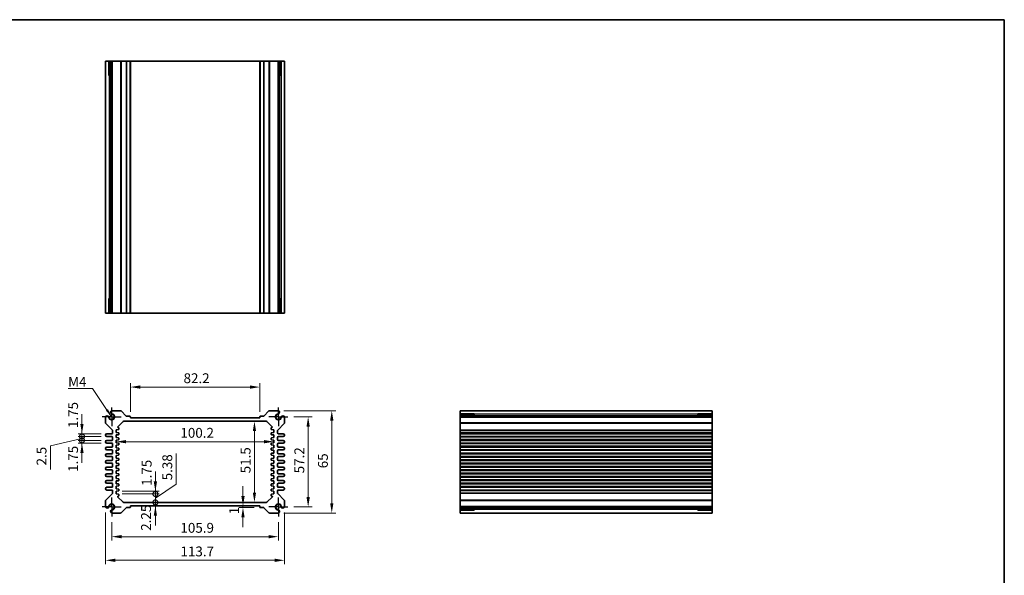
# Model space of a CAD drawing. Units: millimetres. Extents: x 29 to 3578, y 16 to 718.
# Drawn here: x 2161 to 2786, y 366 to 718 of the extents above; entities that cross this region are included whole.
import ezdxf

# ---------------------------------------------------------------- set-up
doc = ezdxf.new("R2010")
doc.units = ezdxf.units.MM
doc.header["$LTSCALE"] = 2
doc.linetypes.add('AM_ISO08W050', pattern=[18, 12, -1.5, 3, -1.5])
doc.linetypes.add('CENTER', pattern=[50.8, 31.75, -6.35, 6.35, -6.35])
doc.layers.get('Defpoints').update_dxf_attribs({"lineweight": 25})
for name, color, linetype, lineweight in [('AM_7', 4, 'AM_ISO08W050', 25), ('Border (ISO)', 7, 'Continuous', 35), ('Dimension (ISO)', 7, 'Continuous', 18), ('Dimension (ISO) @ 1', 7, 'Continuous', 18), ('Symbol (ISO)', 7, 'Continuous', 18), ('Visible (ISO)', 7, 'Continuous', 35), ('Visible Narrow (ISO)', 7, 'Continuous', 25)]:
    doc.layers.add(name, color=color, linetype=linetype, lineweight=lineweight)
doc.styles.add('Note Text (TK)', font='txt')
doc.dimstyles.new('Default - Method 1b (TK)', dxfattribs={"dimscale": 2, "dimtxt": 2.5, "dimasz": 2.5, "dimexe": 1, "dimexo": 1.5, "dimgap": 1, "dimtad": 1, "dimtoh": 1, "dimrnd": 1e-08, "dimdsep": 46, "dimtxsty": 'Note Text (TK)', "dimcen": 0.09, "dimdle": 5, "dimclrd": 100, "dimclre": 100, "dimclrt": 7, "dimadec": 1, "dimazin": 1, "dimtfac": 1, "dimtmove": 0, "dimatfit": 3, "dimfxl": 1, "dimtolj": 1, "dimlwd": -1, "dimlwe": -1, "dimarcsym": 0})
doc.dimstyles.new('Default - Method 1b (TK)$7', dxfattribs={"dimscale": 2, "dimtxt": 2.5, "dimasz": 2.5, "dimexe": 1, "dimexo": 1.5, "dimgap": 1, "dimtad": 1, "dimtoh": 1, "dimrnd": 1e-08, "dimdsep": 46, "dimtxsty": 'Note Text (TK)', "dimcen": 0.09, "dimdle": 5, "dimclrd": 100, "dimclre": 100, "dimclrt": 7, "dimadec": 1, "dimazin": 1, "dimtfac": 1, "dimtmove": 0, "dimatfit": 3, "dimfxl": 1, "dimtolj": 1, "dimlwd": -1, "dimlwe": -1, "dimarcsym": 0})

# ---------------------------------------------------------------- blocks, each defined once
blk = doc.blocks.new('図面枠 tk図枠')
at = {"layer": 'Border (ISO)'}
for p, q in [((14.5, 289), (405.5, 289)), ((405.5, 289), (405.5, 8))]:
    blk.add_line(p, q, dxfattribs=at)
blk = doc.blocks.new('*D51')
at = {"layer": 'Defpoints', "color": 0}
for p in [(2230.82, 485.22), (2230.82, 465.72), (2313.02, 465.72)]:
    blk.add_point(p, dxfattribs=at)
at = {"layer": 'Dimension (ISO)', "color": 100}
for p, q in [((2230.82, 469.47), (2230.82, 487.72)), ((2306.77, 485.22), (2237.07, 485.22)), ((2313.02, 469.47), (2313.02, 487.72))]:
    blk.add_line(p, q, dxfattribs=at)
for points in [[(2237.07, 486.26), (2237.07, 484.17), (2230.82, 485.22)], [(2306.77, 486.26), (2306.77, 484.17), (2313.02, 485.22)]]:
    blk.add_solid(points, dxfattribs=at)
at = {"layer": 'Dimension (ISO)', "color": 7, "insert": (2264.62, 490.84), "char_height": 6.25, "attachment_point": 4, "style": 'Note Text (TK)'}
blk.add_mtext('\\A1;82.2', dxfattribs=at)
blk = doc.blocks.new('*D49')
at = {"layer": 'Defpoints', "color": 0}
for p in [(2330.87, 466.32), (2330.87, 409.12), (2343.77, 409.12)]:
    blk.add_point(p, dxfattribs=at)
at = {"layer": 'Dimension (ISO)', "color": 100}
for p, q in [((2334.62, 466.32), (2346.27, 466.32)), ((2343.77, 460.07), (2343.77, 415.37)), ((2334.62, 409.12), (2346.27, 409.12))]:
    blk.add_line(p, q, dxfattribs=at)
for points in [[(2342.73, 460.07), (2344.81, 460.07), (2343.77, 466.32)], [(2342.73, 415.37), (2344.81, 415.37), (2343.77, 409.12)]]:
    blk.add_solid(points, dxfattribs=at)
at = {"layer": 'Dimension (ISO)', "color": 7, "insert": (2338.15, 430.44), "char_height": 6.25, "attachment_point": 4, "rotation": 90, "style": 'Note Text (TK)'}
blk.add_mtext('\\A1;57.2', dxfattribs=at)
blk = doc.blocks.new('*D50')
at = {"layer": 'Defpoints', "color": 0}
for p in [(2324.66, 470.22), (2324.66, 405.22), (2358.77, 405.22)]:
    blk.add_point(p, dxfattribs=at)
at = {"layer": 'Dimension (ISO)', "color": 100}
for p, q in [((2328.41, 470.22), (2361.27, 470.22)), ((2358.77, 463.97), (2358.77, 411.47)), ((2328.41, 405.22), (2361.27, 405.22))]:
    blk.add_line(p, q, dxfattribs=at)
for points in [[(2357.73, 463.97), (2359.81, 463.97), (2358.77, 470.22)], [(2357.73, 411.47), (2359.81, 411.47), (2358.77, 405.22)]]:
    blk.add_solid(points, dxfattribs=at)
at = {"layer": 'Dimension (ISO)', "color": 7, "insert": (2353.15, 433.65), "char_height": 6.25, "attachment_point": 4, "rotation": 90, "style": 'Note Text (TK)'}
blk.add_mtext('\\A1;65', dxfattribs=at)
blk = doc.blocks.new('*D29')
at = {"layer": 'Defpoints', "color": 0}
for p in [(2309.65, 463.47), (2309.65, 411.97), (2309.65, 411.97)]:
    blk.add_point(p, dxfattribs=at)
at = {"layer": 'Dimension (ISO)', "color": 100}
blk.add_line((2309.65, 457.22), (2309.65, 418.22), dxfattribs=at)
for points in [[(2308.61, 457.22), (2310.69, 457.22), (2309.65, 463.47)], [(2308.61, 418.22), (2310.69, 418.22), (2309.65, 411.97)]]:
    blk.add_solid(points, dxfattribs=at)
at = {"layer": 'Dimension (ISO)', "color": 7, "insert": (2304.03, 430.44), "char_height": 6.25, "attachment_point": 4, "rotation": 90, "style": 'Note Text (TK)'}
blk.add_mtext('\\A1;51.5', dxfattribs=at)
blk = doc.blocks.new('*D30')
at = {"layer": 'Defpoints', "color": 0}
for p in [(2221.82, 450.72), (2322.02, 450.72), (2322.02, 450.54)]:
    blk.add_point(p, dxfattribs=at)
at = {"layer": 'Dimension (ISO)', "color": 100}
blk.add_line((2228.07, 450.54), (2315.77, 450.54), dxfattribs=at)
for points in [[(2228.07, 451.58), (2228.07, 449.49), (2221.82, 450.54)], [(2315.77, 451.58), (2315.77, 449.49), (2322.02, 450.54)]]:
    blk.add_solid(points, dxfattribs=at)
at = {"layer": 'Dimension (ISO)', "color": 7, "insert": (2262.62, 456.16), "char_height": 6.25, "attachment_point": 4, "style": 'Note Text (TK)'}
blk.add_mtext('\\A1;100.2', dxfattribs=at)
blk = doc.blocks.new('_DotSmall')
at = {"color": 0, "linetype": 'ByBlock', "const_width": 0.5}
blk.add_lwpolyline([(-0.0625, 0, 1), (0.0625, 0, 1)], format="xyb", close=True, dxfattribs=at)
blk = doc.blocks.new('*D31')
at = {"layer": 'Defpoints', "color": 0}
for p in [(2221.82, 419.09), (2246.72, 419.09), (2221.82, 417.34)]:
    blk.add_point(p, dxfattribs=at)
at = {"layer": 'Dimension (ISO)', "color": 100}
for p, q in [((2246.72, 425.34), (2246.72, 431.59)), ((2225.57, 419.09), (2249.22, 419.09)), ((2246.72, 417.34), (2246.72, 419.09)), ((2225.57, 417.34), (2249.22, 417.34)), ((2246.72, 417.34), (2246.72, 411.09))]:
    blk.add_line(p, q, dxfattribs=at)
blk.add_solid([(2245.68, 425.34), (2247.77, 425.34), (2246.72, 419.09)], dxfattribs=at)
at = {"layer": 'Dimension (ISO)', "color": 100, "xscale": 6.25, "yscale": 6.25, "zscale": 6.25, "rotation": 90}
blk.add_blockref('_DotSmall', (2246.72, 417.34), dxfattribs=at)
at = {"layer": 'Dimension (ISO)', "color": 7, "insert": (2241.2, 422.48), "char_height": 6.25, "attachment_point": 4, "rotation": 90, "style": 'Note Text (TK)'}
blk.add_mtext('\\A1;1.75', dxfattribs=at)
blk = doc.blocks.new('*D34')
at = {"layer": 'Defpoints', "color": 0}
for p in [(2221.82, 417.34), (2246.72, 417.34), (2226.74, 411.97)]:
    blk.add_point(p, dxfattribs=at)
at = {"layer": 'Dimension (ISO)', "color": 100}
for p, q in [((2259.9, 423.5), (2259.9, 443.1)), ((2246.72, 417.34), (2246.72, 423.59)), ((2246.72, 414.65), (2259.9, 423.5)), ((2225.57, 417.34), (2249.22, 417.34)), ((2246.72, 411.97), (2246.72, 417.34)), ((2246.72, 411.97), (2246.72, 417.34)), ((2246.72, 411.97), (2246.72, 405.72))]:
    blk.add_line(p, q, dxfattribs=at)
at = {"layer": 'Dimension (ISO)', "color": 100, "xscale": 6.25, "yscale": 6.25, "zscale": 6.25}
for p, rotation in [((2246.72, 417.34), 270), ((2246.72, 411.97), 90)]:
    blk.add_blockref('_DotSmall', p, dxfattribs=dict(at, rotation=rotation))
at = {"layer": 'Dimension (ISO)', "color": 7, "insert": (2254.28, 426), "char_height": 6.25, "attachment_point": 4, "rotation": 90, "style": 'Note Text (TK)'}
blk.add_mtext('\\A1;5.38', dxfattribs=at)
blk = doc.blocks.new('*D33')
at = {"layer": 'Defpoints', "color": 0}
for p in [(2226.74, 411.97), (2230.82, 409.72), (2246.72, 411.97)]:
    blk.add_point(p, dxfattribs=at)
at = {"layer": 'Dimension (ISO)', "color": 100}
for p, q in [((2246.72, 411.97), (2246.72, 418.22)), ((2246.72, 409.72), (2246.72, 411.97)), ((2246.72, 403.47), (2246.72, 397.22))]:
    blk.add_line(p, q, dxfattribs=at)
blk.add_solid([(2245.68, 403.47), (2247.77, 403.47), (2246.72, 409.72)], dxfattribs=at)
at = {"layer": 'Dimension (ISO)', "color": 100, "xscale": 6.25, "yscale": 6.25, "zscale": 6.25, "rotation": 270}
blk.add_blockref('_DotSmall', (2246.72, 411.97), dxfattribs=at)
at = {"layer": 'Dimension (ISO)', "color": 7, "insert": (2240.79, 393.95), "char_height": 6.25, "attachment_point": 4, "rotation": 90, "style": 'Note Text (TK)'}
blk.add_mtext('\\A1;2.25', dxfattribs=at)
blk = doc.blocks.new('*D53')
at = {"layer": 'Defpoints', "color": 0}
for p in [(2200.07, 455.59), (2215.95, 455.59), (2215.95, 453.84)]:
    blk.add_point(p, dxfattribs=at)
at = {"layer": 'Dimension (ISO)', "color": 100}
for p, q in [((2200.07, 461.84), (2200.07, 468.09)), ((2212.2, 455.59), (2197.57, 455.59)), ((2212.2, 453.84), (2197.57, 453.84)), ((2200.07, 453.84), (2200.07, 455.59)), ((2200.07, 453.84), (2200.07, 447.59))]:
    blk.add_line(p, q, dxfattribs=at)
blk.add_solid([(2199.03, 461.84), (2201.11, 461.84), (2200.07, 455.59)], dxfattribs=at)
at = {"layer": 'Dimension (ISO)', "color": 100, "xscale": 6.25, "yscale": 6.25, "zscale": 6.25, "rotation": 90}
blk.add_blockref('_DotSmall', (2200.07, 453.84), dxfattribs=at)
at = {"layer": 'Dimension (ISO)', "color": 7, "insert": (2194.45, 459.17), "char_height": 6.25, "attachment_point": 4, "rotation": 90, "style": 'Note Text (TK)'}
blk.add_mtext('\\A1;1.75', dxfattribs=at)
blk = doc.blocks.new('*D52')
at = {"layer": 'Defpoints', "color": 0}
for p in [(2200.07, 453.84), (2215.95, 453.84), (2215.95, 451.34)]:
    blk.add_point(p, dxfattribs=at)
at = {"layer": 'Dimension (ISO)', "color": 100}
for p, q in [((2200.07, 453.84), (2200.07, 460.09)), ((2200.07, 452.59), (2180.02, 447.97)), ((2212.2, 453.84), (2197.57, 453.84)), ((2212.2, 451.34), (2197.57, 451.34)), ((2200.07, 451.34), (2200.07, 453.84)), ((2200.07, 451.34), (2200.07, 453.84)), ((2200.07, 451.34), (2200.07, 445.09)), ((2180.02, 447.97), (2180.02, 432.95))]:
    blk.add_line(p, q, dxfattribs=at)
at = {"layer": 'Dimension (ISO)', "color": 100, "xscale": 6.25, "yscale": 6.25, "zscale": 6.25}
for p, rotation in [((2200.07, 453.84), 270), ((2200.07, 451.34), 90)]:
    blk.add_blockref('_DotSmall', p, dxfattribs=dict(at, rotation=rotation))
at = {"layer": 'Dimension (ISO)', "color": 7, "insert": (2174.4, 435.45), "char_height": 6.25, "attachment_point": 4, "rotation": 90, "style": 'Note Text (TK)'}
blk.add_mtext('\\A1;2.5', dxfattribs=at)
blk = doc.blocks.new('*D54')
at = {"layer": 'Defpoints', "color": 0}
for p in [(2200.07, 451.34), (2215.95, 451.34), (2215.95, 449.59)]:
    blk.add_point(p, dxfattribs=at)
at = {"layer": 'Dimension (ISO)', "color": 100}
for p, q in [((2200.07, 451.34), (2200.07, 457.59)), ((2212.2, 451.34), (2197.57, 451.34)), ((2200.07, 449.59), (2200.07, 451.34)), ((2212.2, 449.59), (2197.57, 449.59)), ((2200.07, 443.34), (2200.07, 437.09))]:
    blk.add_line(p, q, dxfattribs=at)
blk.add_solid([(2199.03, 443.34), (2201.11, 443.34), (2200.07, 449.59)], dxfattribs=at)
at = {"layer": 'Dimension (ISO)', "color": 100, "xscale": 6.25, "yscale": 6.25, "zscale": 6.25, "rotation": 270}
blk.add_blockref('_DotSmall', (2200.07, 451.34), dxfattribs=at)
at = {"layer": 'Dimension (ISO)', "color": 7, "insert": (2194.45, 431.33), "char_height": 6.25, "attachment_point": 4, "rotation": 90, "style": 'Note Text (TK)'}
blk.add_mtext('\\A1;1.75', dxfattribs=at)
blk = doc.blocks.new('*D32')
at = {"layer": 'Defpoints', "color": 0}
for p in [(2302.37, 409.72), (2302.37, 408.72), (2313.32, 408.72)]:
    blk.add_point(p, dxfattribs=at)
at = {"layer": 'Dimension (ISO)', "color": 100}
for p, q in [((2302.37, 415.97), (2302.37, 422.22)), ((2309.57, 408.72), (2299.87, 408.72)), ((2302.37, 409.72), (2302.37, 408.72)), ((2302.37, 402.47), (2302.37, 396.22))]:
    blk.add_line(p, q, dxfattribs=at)
for points in [[(2301.33, 415.97), (2303.41, 415.97), (2302.37, 409.72)], [(2301.33, 402.47), (2303.41, 402.47), (2302.37, 408.72)]]:
    blk.add_solid(points, dxfattribs=at)
at = {"layer": 'Dimension (ISO)', "color": 7, "insert": (2296.72, 404.41), "char_height": 6.25, "attachment_point": 4, "rotation": 90, "style": 'Note Text (TK)'}
blk.add_mtext('\\A1;1', dxfattribs=at)
blk = doc.blocks.new('*D48')
at = {"layer": 'Defpoints', "color": 0}
for p in [(2218.97, 403.12), (2324.87, 403.12), (2324.87, 390.22)]:
    blk.add_point(p, dxfattribs=at)
at = {"layer": 'Dimension (ISO)', "color": 100}
for p, q in [((2218.97, 399.37), (2218.97, 387.72)), ((2324.87, 399.37), (2324.87, 387.72)), ((2225.22, 390.22), (2318.62, 390.22))]:
    blk.add_line(p, q, dxfattribs=at)
for points in [[(2225.22, 391.26), (2225.22, 389.17), (2218.97, 390.22)], [(2318.62, 391.26), (2318.62, 389.17), (2324.87, 390.22)]]:
    blk.add_solid(points, dxfattribs=at)
at = {"layer": 'Dimension (ISO)', "color": 7, "insert": (2262.64, 395.84), "char_height": 6.25, "attachment_point": 4, "style": 'Note Text (TK)'}
blk.add_mtext('\\A1;105.9', dxfattribs=at)
blk = doc.blocks.new('*D47')
at = {"layer": 'Defpoints', "color": 0}
for p in [(2215.07, 409.32), (2328.77, 409.32), (2328.77, 375.22)]:
    blk.add_point(p, dxfattribs=at)
at = {"layer": 'Dimension (ISO)', "color": 100}
for p, q in [((2215.07, 405.57), (2215.07, 372.72)), ((2328.77, 405.57), (2328.77, 372.72)), ((2221.32, 375.22), (2322.52, 375.22))]:
    blk.add_line(p, q, dxfattribs=at)
for points in [[(2221.32, 376.26), (2221.32, 374.17), (2215.07, 375.22)], [(2322.52, 376.26), (2322.52, 374.17), (2328.77, 375.22)]]:
    blk.add_solid(points, dxfattribs=at)
at = {"layer": 'Dimension (ISO)', "color": 7, "insert": (2262.67, 380.84), "char_height": 6.25, "attachment_point": 4, "style": 'Note Text (TK)'}
blk.add_mtext('\\A1;113.7', dxfattribs=at)

msp = doc.modelspace()

# ---------------------------------------------------------------- linework, layer by layer
at = {"layer": 'AM_7', "linetype": 'CENTER', "ltscale": 0.1}
for p, q in [((2218.9721, 466.3159), (2218.9721, 472.3159)), ((2324.8721, 466.3159), (2324.8721, 472.3159)), ((2218.9721, 466.3159), (2212.9721, 466.3159)), ((2218.9721, 466.3159), (2224.9721, 466.3159)), ((2218.9721, 466.3159), (2218.9721, 460.3159)), ((2324.8721, 466.3159), (2318.8721, 466.3159)), ((2324.8721, 466.3159), (2330.8721, 466.3159)), ((2324.8721, 466.3159), (2324.8721, 460.3159)), ((2218.9721, 409.1159), (2218.9721, 415.1159)), ((2324.8721, 409.1159), (2324.8721, 415.1159)), ((2218.9721, 409.1159), (2212.9721, 409.1159)), ((2218.9721, 409.1159), (2224.9721, 409.1159)), ((2218.9721, 409.1159), (2218.9721, 403.1159)), ((2324.8721, 409.1159), (2318.8721, 409.1159)), ((2324.8721, 409.1159), (2330.8721, 409.1159)), ((2324.8721, 409.1159), (2324.8721, 403.1159))]:
    msp.add_line(p, q, dxfattribs=at)
at = {"layer": 'Visible (ISO)'}
for p, q in [((2215.0721, 692.2613), (2328.7721, 692.2613)), ((2215.0721, 692.2613), (2215.0721, 532.1613)), ((2217.2435, 683.2613), (2217.2435, 692.2613)), ((2218.2631, 692.2613), (2218.2631, 532.1613)), ((2219.1811, 692.2613), (2219.1811, 532.1613)), ((2230.8221, 692.2613), (2230.8221, 532.1613)), ((2313.0221, 692.2613), (2313.0221, 532.1613)), ((2324.6631, 692.2613), (2324.6631, 532.1613)), ((2325.5811, 692.2613), (2325.5811, 532.1613)), ((2326.6007, 692.2613), (2326.6007, 683.2613)), ((2328.7721, 692.2613), (2328.7721, 532.1613)), ((2218.2631, 683.2613), (2217.0028, 683.2613)), ((2217.2435, 683.2613), (2217.2906, 683.2613)), ((2218.2631, 683.2613), (2217.2906, 683.2613)), ((2326.5536, 683.2613), (2325.5811, 683.2613)), ((2326.8414, 683.2613), (2325.5811, 683.2613)), ((2326.5536, 683.2613), (2326.6007, 683.2613)), ((2217.0028, 541.1613), (2218.2631, 541.1613)), ((2217.2906, 541.1613), (2217.2435, 541.1613)), ((2217.2435, 532.1613), (2217.2435, 541.1613)), ((2217.2906, 541.1613), (2218.2631, 541.1613)), ((2325.5811, 541.1613), (2326.5536, 541.1613)), ((2325.5811, 541.1613), (2326.8414, 541.1613)), ((2326.6007, 541.1613), (2326.5536, 541.1613)), ((2326.6007, 541.1613), (2326.6007, 532.1613)), ((2215.0721, 532.1613), (2328.7721, 532.1613)), ((2224.6151, 470.2159), (2219.1811, 470.2159)), ((2228.2343, 466.8038), (2224.9686, 470.0695)), ((2318.8755, 470.0695), (2315.6098, 466.8038)), ((2324.6631, 470.2159), (2319.2291, 470.2159)), ((2600.3986, 470.2159), (2440.2986, 470.2159)), ((2440.2986, 470.2159), (2440.2986, 405.2159)), ((2600.3986, 470.2159), (2600.3986, 405.2159)), ((2215.0721, 466.1069), (2215.0721, 462.423)), ((2222.8221, 459.9659), (2226.0292, 463.173)), ((2226.7363, 463.4659), (2317.1079, 463.4659)), ((2230.5221, 466.7159), (2228.4465, 466.7159)), ((2230.8221, 465.7159), (2230.8221, 466.4159)), ((2313.0221, 465.7159), (2230.8221, 465.7159)), ((2313.0221, 466.4159), (2313.0221, 465.7159)), ((2315.3977, 466.7159), (2313.3221, 466.7159)), ((2317.815, 463.173), (2320.9342, 460.0538)), ((2328.7721, 462.423), (2328.7721, 466.1069)), ((2440.2986, 468.0445), (2449.2986, 468.0445)), ((2600.3986, 467.0249), (2440.2986, 467.0249)), ((2600.3986, 466.1069), (2440.2986, 466.1069)), ((2449.2986, 468.2852), (2449.2986, 467.0249)), ((2449.2986, 467.9974), (2449.2986, 468.0445)), ((2449.2986, 467.9974), (2449.2986, 467.0249)), ((2591.3986, 467.0249), (2591.3986, 468.2852)), ((2591.3986, 468.0445), (2600.3986, 468.0445)), ((2591.3986, 468.0445), (2591.3986, 467.9974)), ((2591.3986, 467.0249), (2591.3986, 467.9974)), ((2215.2185, 462.0695), (2219.4256, 457.8624)), ((2219.5721, 457.5088), (2219.5721, 456.0909)), ((2221.8221, 458.0909), (2223.3019, 458.2389)), ((2221.8221, 456.3409), (2221.8221, 458.0909)), ((2222.8221, 459.7624), (2222.8221, 459.9659)), ((2223.3019, 459.4429), (2223.0922, 459.4639)), ((2223.5721, 458.5374), (2223.5721, 459.1444)), ((2320.2721, 459.1444), (2320.2721, 458.5374)), ((2320.7519, 459.4639), (2320.5422, 459.4429)), ((2320.5422, 458.2389), (2322.0221, 458.0909)), ((2321.0221, 459.8417), (2321.0221, 459.7624)), ((2322.0221, 458.0909), (2322.0221, 456.3409)), ((2324.2721, 456.0909), (2324.2721, 457.5088)), ((2324.4185, 457.8624), (2328.6256, 462.0695)), ((2219.0721, 455.5909), (2215.9471, 455.5909)), ((2215.9471, 453.8409), (2219.0721, 453.8409)), ((2219.0721, 451.3409), (2215.9471, 451.3409)), ((2219.5721, 453.3409), (2219.5721, 451.8409)), ((2223.3019, 456.1929), (2221.8221, 456.3409)), ((2221.8221, 454.8409), (2223.3019, 454.9889)), ((2221.8221, 453.0909), (2221.8221, 454.8409)), ((2223.3019, 452.9429), (2221.8221, 453.0909)), ((2221.8221, 451.5909), (2223.3019, 451.7389)), ((2221.8221, 449.8409), (2221.8221, 451.5909)), ((2223.5721, 455.2874), (2223.5721, 455.8944)), ((2223.5721, 452.0374), (2223.5721, 452.6444)), ((2320.2721, 455.8944), (2320.2721, 455.2874)), ((2320.2721, 452.6444), (2320.2721, 452.0374)), ((2322.0221, 456.3409), (2320.5422, 456.1929)), ((2320.5422, 454.9889), (2322.0221, 454.8409)), ((2322.0221, 453.0909), (2320.5422, 452.9429)), ((2320.5422, 451.7389), (2322.0221, 451.5909)), ((2322.0221, 454.8409), (2322.0221, 453.0909)), ((2322.0221, 451.5909), (2322.0221, 449.8409)), ((2324.2721, 451.8409), (2324.2721, 453.3409)), ((2327.8971, 455.5909), (2324.7721, 455.5909)), ((2324.7721, 453.8409), (2327.8971, 453.8409)), ((2327.8971, 451.3409), (2324.7721, 451.3409)), ((2600.3986, 455.5909), (2440.2986, 455.5909)), ((2600.3986, 453.8409), (2440.2986, 453.8409)), ((2600.3986, 451.3409), (2440.2986, 451.3409)), ((2215.9471, 449.5909), (2219.0721, 449.5909)), ((2219.0721, 447.0909), (2215.9471, 447.0909)), ((2215.9471, 445.3409), (2219.0721, 445.3409)), ((2219.5721, 449.0909), (2219.5721, 447.5909)), ((2219.5721, 444.8409), (2219.5721, 443.3409)), ((2223.3019, 449.6929), (2221.8221, 449.8409)), ((2221.8221, 448.3409), (2223.3019, 448.4889)), ((2221.8221, 446.5909), (2221.8221, 448.3409)), ((2223.3019, 446.4429), (2221.8221, 446.5909)), ((2221.8221, 445.0909), (2223.3019, 445.2389)), ((2221.8221, 443.3409), (2221.8221, 445.0909)), ((2223.5721, 448.7874), (2223.5721, 449.3944)), ((2223.5721, 445.5374), (2223.5721, 446.1444)), ((2320.2721, 449.3944), (2320.2721, 448.7874)), ((2320.2721, 446.1444), (2320.2721, 445.5374)), ((2322.0221, 449.8409), (2320.5422, 449.6929)), ((2320.5422, 448.4889), (2322.0221, 448.3409)), ((2322.0221, 446.5909), (2320.5422, 446.4429)), ((2320.5422, 445.2389), (2322.0221, 445.0909)), ((2322.0221, 448.3409), (2322.0221, 446.5909)), ((2322.0221, 445.0909), (2322.0221, 443.3409)), ((2324.2721, 447.5909), (2324.2721, 449.0909)), ((2324.2721, 443.3409), (2324.2721, 444.8409)), ((2324.7721, 449.5909), (2327.8971, 449.5909)), ((2327.8971, 447.0909), (2324.7721, 447.0909)), ((2324.7721, 445.3409), (2327.8971, 445.3409)), ((2600.3986, 449.5909), (2440.2986, 449.5909)), ((2600.3986, 447.0909), (2440.2986, 447.0909)), ((2600.3986, 445.3409), (2440.2986, 445.3409)), ((2219.0721, 442.8409), (2215.9471, 442.8409)), ((2215.9471, 441.0909), (2219.0721, 441.0909)), ((2219.0721, 438.5909), (2215.9471, 438.5909)), ((2219.5721, 440.5909), (2219.5721, 439.0909)), ((2223.3019, 443.1929), (2221.8221, 443.3409)), ((2221.8221, 441.8409), (2223.3019, 441.9889)), ((2221.8221, 440.0909), (2221.8221, 441.8409)), ((2223.3019, 439.9429), (2221.8221, 440.0909)), ((2221.8221, 438.5909), (2223.3019, 438.7389)), ((2221.8221, 436.8409), (2221.8221, 438.5909)), ((2223.5721, 442.2874), (2223.5721, 442.8944)), ((2223.5721, 439.0374), (2223.5721, 439.6444)), ((2320.2721, 442.8944), (2320.2721, 442.2874)), ((2320.2721, 439.6444), (2320.2721, 439.0374)), ((2322.0221, 443.3409), (2320.5422, 443.1929)), ((2320.5422, 441.9889), (2322.0221, 441.8409)), ((2322.0221, 440.0909), (2320.5422, 439.9429)), ((2320.5422, 438.7389), (2322.0221, 438.5909)), ((2322.0221, 441.8409), (2322.0221, 440.0909)), ((2322.0221, 438.5909), (2322.0221, 436.8409)), ((2324.2721, 439.0909), (2324.2721, 440.5909)), ((2327.8971, 442.8409), (2324.7721, 442.8409)), ((2324.7721, 441.0909), (2327.8971, 441.0909)), ((2327.8971, 438.5909), (2324.7721, 438.5909)), ((2600.3986, 442.8409), (2440.2986, 442.8409)), ((2600.3986, 441.0909), (2440.2986, 441.0909)), ((2600.3986, 438.5909), (2440.2986, 438.5909)), ((2215.9471, 436.8409), (2219.0721, 436.8409)), ((2219.0721, 434.3409), (2215.9471, 434.3409)), ((2215.9471, 432.5909), (2219.0721, 432.5909)), ((2219.5721, 436.3409), (2219.5721, 434.8409)), ((2219.5721, 432.0909), (2219.5721, 430.5909)), ((2223.3019, 436.6929), (2221.8221, 436.8409)), ((2221.8221, 435.3409), (2223.3019, 435.4889)), ((2221.8221, 433.5909), (2221.8221, 435.3409)), ((2223.3019, 433.4429), (2221.8221, 433.5909)), ((2221.8221, 432.0909), (2223.3019, 432.2389)), ((2221.8221, 430.3409), (2221.8221, 432.0909)), ((2223.5721, 435.7874), (2223.5721, 436.3944)), ((2223.5721, 432.5374), (2223.5721, 433.1444)), ((2320.2721, 436.3944), (2320.2721, 435.7874)), ((2320.2721, 433.1444), (2320.2721, 432.5374)), ((2322.0221, 436.8409), (2320.5422, 436.6929)), ((2320.5422, 435.4889), (2322.0221, 435.3409)), ((2322.0221, 433.5909), (2320.5422, 433.4429)), ((2320.5422, 432.2389), (2322.0221, 432.0909)), ((2322.0221, 435.3409), (2322.0221, 433.5909)), ((2322.0221, 432.0909), (2322.0221, 430.3409)), ((2324.2721, 434.8409), (2324.2721, 436.3409)), ((2324.2721, 430.5909), (2324.2721, 432.0909)), ((2324.7721, 436.8409), (2327.8971, 436.8409)), ((2327.8971, 434.3409), (2324.7721, 434.3409)), ((2324.7721, 432.5909), (2327.8971, 432.5909)), ((2600.3986, 436.8409), (2440.2986, 436.8409)), ((2600.3986, 434.3409), (2440.2986, 434.3409)), ((2600.3986, 432.5909), (2440.2986, 432.5909)), ((2219.0721, 430.0909), (2215.9471, 430.0909)), ((2215.9471, 428.3409), (2219.0721, 428.3409)), ((2219.0721, 425.8409), (2215.9471, 425.8409)), ((2219.5721, 427.8409), (2219.5721, 426.3409)), ((2223.3019, 430.1929), (2221.8221, 430.3409)), ((2221.8221, 428.8409), (2223.3019, 428.9889)), ((2221.8221, 427.0909), (2221.8221, 428.8409)), ((2223.3019, 426.9429), (2221.8221, 427.0909)), ((2221.8221, 425.5909), (2223.3019, 425.7389)), ((2221.8221, 423.8409), (2221.8221, 425.5909)), ((2223.5721, 429.2874), (2223.5721, 429.8944)), ((2223.5721, 426.0374), (2223.5721, 426.6444)), ((2320.2721, 429.8944), (2320.2721, 429.2874)), ((2320.2721, 426.6444), (2320.2721, 426.0374)), ((2322.0221, 430.3409), (2320.5422, 430.1929)), ((2320.5422, 428.9889), (2322.0221, 428.8409)), ((2322.0221, 427.0909), (2320.5422, 426.9429)), ((2320.5422, 425.7389), (2322.0221, 425.5909)), ((2322.0221, 428.8409), (2322.0221, 427.0909)), ((2322.0221, 425.5909), (2322.0221, 423.8409)), ((2324.2721, 426.3409), (2324.2721, 427.8409)), ((2327.8971, 430.0909), (2324.7721, 430.0909)), ((2324.7721, 428.3409), (2327.8971, 428.3409)), ((2327.8971, 425.8409), (2324.7721, 425.8409)), ((2600.3986, 430.0909), (2440.2986, 430.0909)), ((2600.3986, 428.3409), (2440.2986, 428.3409)), ((2600.3986, 425.8409), (2440.2986, 425.8409)), ((2215.9471, 424.0909), (2219.0721, 424.0909)), ((2219.0721, 421.5909), (2215.9471, 421.5909)), ((2215.9471, 419.8409), (2219.0721, 419.8409)), ((2219.5721, 423.5909), (2219.5721, 422.0909)), ((2219.5721, 419.3409), (2219.5721, 417.923)), ((2223.3019, 423.6929), (2221.8221, 423.8409)), ((2221.8221, 422.3409), (2223.3019, 422.4889)), ((2221.8221, 420.5909), (2221.8221, 422.3409)), ((2223.3019, 420.4429), (2221.8221, 420.5909)), ((2221.8221, 419.0909), (2223.3019, 419.2389)), ((2221.8221, 417.3409), (2221.8221, 419.0909)), ((2223.5721, 422.7874), (2223.5721, 423.3944)), ((2223.5721, 419.5374), (2223.5721, 420.1444)), ((2320.2721, 423.3944), (2320.2721, 422.7874)), ((2320.2721, 420.1444), (2320.2721, 419.5374)), ((2322.0221, 423.8409), (2320.5422, 423.6929)), ((2320.5422, 422.4889), (2322.0221, 422.3409)), ((2322.0221, 420.5909), (2320.5422, 420.4429)), ((2320.5422, 419.2389), (2322.0221, 419.0909)), ((2322.0221, 422.3409), (2322.0221, 420.5909)), ((2322.0221, 419.0909), (2322.0221, 417.3409)), ((2324.2721, 422.0909), (2324.2721, 423.5909)), ((2324.2721, 417.923), (2324.2721, 419.3409)), ((2324.7721, 424.0909), (2327.8971, 424.0909)), ((2327.8971, 421.5909), (2324.7721, 421.5909)), ((2324.7721, 419.8409), (2327.8971, 419.8409)), ((2600.3986, 424.0909), (2440.2986, 424.0909)), ((2600.3986, 421.5909), (2440.2986, 421.5909)), ((2600.3986, 419.8409), (2440.2986, 419.8409)), ((2215.0721, 413.0088), (2215.0721, 409.3249)), ((2219.4256, 417.5695), (2215.2185, 413.3624)), ((2223.3019, 417.1929), (2221.8221, 417.3409)), ((2222.8221, 415.5902), (2222.8221, 415.6694)), ((2226.0292, 412.2588), (2222.91, 415.3781)), ((2223.0922, 415.9679), (2223.3019, 415.9889)), ((2223.5721, 416.2874), (2223.5721, 416.8944)), ((2320.9342, 415.3781), (2317.815, 412.2588)), ((2320.2721, 416.8944), (2320.2721, 416.2874)), ((2322.0221, 417.3409), (2320.5422, 417.1929)), ((2320.5422, 415.9889), (2320.7519, 415.9679)), ((2321.0221, 415.6694), (2321.0221, 415.5902)), ((2328.6256, 413.3624), (2324.4185, 417.5695)), ((2328.7721, 409.3249), (2328.7721, 413.0088)), ((2224.9686, 405.3624), (2228.2343, 408.6281)), ((2317.1079, 411.9659), (2226.7363, 411.9659)), ((2228.4465, 408.7159), (2230.5221, 408.7159)), ((2230.8221, 409.0159), (2230.8221, 409.7159)), ((2230.8221, 409.7159), (2313.0221, 409.7159)), ((2313.0221, 409.7159), (2313.0221, 409.0159)), ((2313.3221, 408.7159), (2315.3977, 408.7159)), ((2315.6098, 408.6281), (2318.8755, 405.3624)), ((2600.3986, 409.3249), (2440.2986, 409.3249)), ((2600.3986, 408.4069), (2440.2986, 408.4069)), ((2449.2986, 407.3873), (2440.2986, 407.3873)), ((2449.2986, 408.4069), (2449.2986, 407.4345)), ((2449.2986, 408.4069), (2449.2986, 407.1466)), ((2449.2986, 407.3873), (2449.2986, 407.4345)), ((2591.3986, 407.4345), (2591.3986, 408.4069)), ((2591.3986, 407.1466), (2591.3986, 408.4069)), ((2591.3986, 407.4345), (2591.3986, 407.3873)), ((2600.3986, 407.3873), (2591.3986, 407.3873)), ((2219.1811, 405.2159), (2224.6151, 405.2159)), ((2319.2291, 405.2159), (2324.6631, 405.2159)), ((2600.3986, 405.2159), (2440.2986, 405.2159))]:
    msp.add_line(p, q, dxfattribs=at)
for centre, radius, start, end in [((2219.3881, 469.1101), 1.125, 100.60219, 251.2961612), ((2224.6151, 469.7159), 0.5, 45, 90), ((2319.2291, 469.7159), 0.5, 90, 135), ((2324.4561, 469.1101), 1.125, 288.7038388, 79.39781), ((2216.1779, 465.8999), 1.125, 18.7038388, 169.39781), ((2218.9721, 466.3159), 1.7295, 181.829653, 88.170347), ((2216.1779, 465.8999), 1.125, 8.4675793, 18.7038388), ((2218.9721, 466.3159), 1.7, 188.4675793, 81.5324207), ((2219.3881, 469.1101), 1.125, 251.2961612, 261.5324207), ((2226.7363, 462.4659), 1, 90, 135), ((2228.4465, 467.0159), 0.3, 225, 270), ((2230.5221, 466.4159), 0.3, 0, 90), ((2313.3221, 466.4159), 0.3, 90, 180), ((2315.3977, 467.0159), 0.3, 270, 315), ((2317.1079, 462.4659), 1, 45, 90), ((2324.8721, 466.3159), 1.7295, 91.829653, 358.170347), ((2324.8721, 466.3159), 1.7, 98.4675793, 351.5324207), ((2324.4561, 469.1101), 1.125, 278.4675793, 288.7038388), ((2327.6663, 465.8999), 1.125, 161.2961612, 171.5324207), ((2327.6663, 465.8999), 1.125, 10.60219, 161.2961612), ((2215.5721, 462.423), 0.5, 180, 225), ((2219.0721, 457.5088), 0.5, 0, 45), ((2223.1221, 459.7624), 0.3, 180, 264.2894069), ((2223.2721, 459.1444), 0.3, 0, 84.2894069), ((2223.2721, 458.5374), 0.3, 275.7105931, 0), ((2320.5721, 459.1444), 0.3, 95.7105931, 180), ((2320.5721, 458.5374), 0.3, 180, 264.2894069), ((2320.7221, 459.7624), 0.3, 275.7105931, 0), ((2320.7221, 459.8417), 0.3, 0, 45), ((2324.7721, 457.5088), 0.5, 135, 180), ((2328.2721, 462.423), 0.5, 315, 0), ((2215.9471, 454.7159), 0.875, 90, 270), ((2215.9471, 450.4659), 0.875, 90, 270), ((2219.0721, 456.0909), 0.5, 270, 0), ((2219.0721, 453.3409), 0.5, 0, 90), ((2219.0721, 451.8409), 0.5, 270, 0), ((2223.2721, 455.8944), 0.3, 0, 84.2894069), ((2223.2721, 455.2874), 0.3, 275.7105931, 0), ((2223.2721, 452.6444), 0.3, 0, 84.2894069), ((2223.2721, 452.0374), 0.3, 275.7105931, 0), ((2320.5721, 455.8944), 0.3, 95.7105931, 180), ((2320.5721, 455.2874), 0.3, 180, 264.2894069), ((2320.5721, 452.6444), 0.3, 95.7105931, 180), ((2320.5721, 452.0374), 0.3, 180, 264.2894069), ((2324.7721, 456.0909), 0.5, 180, 270), ((2324.7721, 453.3409), 0.5, 90, 180), ((2324.7721, 451.8409), 0.5, 180, 270), ((2327.8971, 454.7159), 0.875, 270, 90), ((2327.8971, 450.4659), 0.875, 270, 90), ((2215.9471, 446.2159), 0.875, 90, 270), ((2219.0721, 449.0909), 0.5, 0, 90), ((2219.0721, 447.5909), 0.5, 270, 0), ((2219.0721, 444.8409), 0.5, 0, 90), ((2223.2721, 449.3944), 0.3, 0, 84.2894069), ((2223.2721, 448.7874), 0.3, 275.7105931, 0), ((2223.2721, 446.1444), 0.3, 0, 84.2894069), ((2223.2721, 445.5374), 0.3, 275.7105931, 0), ((2320.5721, 449.3944), 0.3, 95.7105931, 180), ((2320.5721, 448.7874), 0.3, 180, 264.2894069), ((2320.5721, 446.1444), 0.3, 95.7105931, 180), ((2320.5721, 445.5374), 0.3, 180, 264.2894069), ((2324.7721, 449.0909), 0.5, 90, 180), ((2324.7721, 447.5909), 0.5, 180, 270), ((2324.7721, 444.8409), 0.5, 90, 180), ((2327.8971, 446.2159), 0.875, 270, 90), ((2215.9471, 441.9659), 0.875, 90, 270), ((2215.9471, 437.7159), 0.875, 90, 270), ((2219.0721, 443.3409), 0.5, 270, 0), ((2219.0721, 440.5909), 0.5, 0, 90), ((2219.0721, 439.0909), 0.5, 270, 0), ((2223.2721, 442.8944), 0.3, 0, 84.2894069), ((2223.2721, 442.2874), 0.3, 275.7105931, 0), ((2223.2721, 439.6444), 0.3, 0, 84.2894069), ((2223.2721, 439.0374), 0.3, 275.7105931, 0), ((2320.5721, 442.8944), 0.3, 95.7105931, 180), ((2320.5721, 442.2874), 0.3, 180, 264.2894069), ((2320.5721, 439.6444), 0.3, 95.7105931, 180), ((2320.5721, 439.0374), 0.3, 180, 264.2894069), ((2324.7721, 443.3409), 0.5, 180, 270), ((2324.7721, 440.5909), 0.5, 90, 180), ((2324.7721, 439.0909), 0.5, 180, 270), ((2327.8971, 441.9659), 0.875, 270, 90), ((2327.8971, 437.7159), 0.875, 270, 90), ((2215.9471, 433.4659), 0.875, 90, 270), ((2219.0721, 436.3409), 0.5, 0, 90), ((2219.0721, 434.8409), 0.5, 270, 0), ((2219.0721, 432.0909), 0.5, 0, 90), ((2223.2721, 436.3944), 0.3, 0, 84.2894069), ((2223.2721, 435.7874), 0.3, 275.7105931, 0), ((2223.2721, 433.1444), 0.3, 0, 84.2894069), ((2223.2721, 432.5374), 0.3, 275.7105931, 0), ((2320.5721, 436.3944), 0.3, 95.7105931, 180), ((2320.5721, 435.7874), 0.3, 180, 264.2894069), ((2320.5721, 433.1444), 0.3, 95.7105931, 180), ((2320.5721, 432.5374), 0.3, 180, 264.2894069), ((2324.7721, 436.3409), 0.5, 90, 180), ((2324.7721, 434.8409), 0.5, 180, 270), ((2324.7721, 432.0909), 0.5, 90, 180), ((2327.8971, 433.4659), 0.875, 270, 90), ((2215.9471, 429.2159), 0.875, 90, 270), ((2215.9471, 424.9659), 0.875, 90, 270), ((2219.0721, 430.5909), 0.5, 270, 0), ((2219.0721, 427.8409), 0.5, 0, 90), ((2219.0721, 426.3409), 0.5, 270, 0), ((2223.2721, 429.8944), 0.3, 0, 84.2894069), ((2223.2721, 429.2874), 0.3, 275.7105931, 0), ((2223.2721, 426.6444), 0.3, 0, 84.2894069), ((2223.2721, 426.0374), 0.3, 275.7105931, 0), ((2320.5721, 429.8944), 0.3, 95.7105931, 180), ((2320.5721, 429.2874), 0.3, 180, 264.2894069), ((2320.5721, 426.6444), 0.3, 95.7105931, 180), ((2320.5721, 426.0374), 0.3, 180, 264.2894069), ((2324.7721, 430.5909), 0.5, 180, 270), ((2324.7721, 427.8409), 0.5, 90, 180), ((2324.7721, 426.3409), 0.5, 180, 270), ((2327.8971, 429.2159), 0.875, 270, 90), ((2327.8971, 424.9659), 0.875, 270, 90), ((2215.9471, 420.7159), 0.875, 90, 270), ((2219.0721, 423.5909), 0.5, 0, 90), ((2219.0721, 422.0909), 0.5, 270, 0), ((2219.0721, 419.3409), 0.5, 0, 90), ((2223.2721, 423.3944), 0.3, 0, 84.2894069), ((2223.2721, 422.7874), 0.3, 275.7105931, 0), ((2223.2721, 420.1444), 0.3, 0, 84.2894069), ((2223.2721, 419.5374), 0.3, 275.7105931, 0), ((2320.5721, 423.3944), 0.3, 95.7105931, 180), ((2320.5721, 422.7874), 0.3, 180, 264.2894069), ((2320.5721, 420.1444), 0.3, 95.7105931, 180), ((2320.5721, 419.5374), 0.3, 180, 264.2894069), ((2324.7721, 423.5909), 0.5, 90, 180), ((2324.7721, 422.0909), 0.5, 180, 270), ((2324.7721, 419.3409), 0.5, 90, 180), ((2327.8971, 420.7159), 0.875, 270, 90), ((2215.5721, 413.0088), 0.5, 135, 180), ((2219.0721, 417.923), 0.5, 315, 0), ((2223.1221, 415.6694), 0.3, 95.7105931, 180), ((2223.1221, 415.5902), 0.3, 180, 225), ((2223.2721, 416.8944), 0.3, 0, 84.2894069), ((2223.2721, 416.2874), 0.3, 275.7105931, 0), ((2320.5721, 416.8944), 0.3, 95.7105931, 180), ((2320.5721, 416.2874), 0.3, 180, 264.2894069), ((2320.7221, 415.6694), 0.3, 0, 84.2894069), ((2320.7221, 415.5902), 0.3, 315, 0), ((2324.7721, 417.923), 0.5, 180, 225), ((2328.2721, 413.0088), 0.5, 0, 45), ((2216.1779, 409.5319), 1.125, 190.60219, 341.2961612), ((2218.9721, 409.1159), 1.7295, 271.829653, 178.170347), ((2216.1779, 409.5319), 1.125, 341.2961612, 351.5324207), ((2218.9721, 409.1159), 1.7, 278.4675793, 171.5324207), ((2219.3881, 406.3217), 1.125, 108.7038388, 259.39781), ((2219.3881, 406.3217), 1.125, 98.4675793, 108.7038388), ((2226.7363, 412.9659), 1, 225, 270), ((2228.4465, 408.4159), 0.3, 90, 135), ((2230.5221, 409.0159), 0.3, 270, 0), ((2313.3221, 409.0159), 0.3, 180, 270), ((2315.3977, 408.4159), 0.3, 45, 90), ((2317.1079, 412.9659), 1, 270, 315), ((2324.8721, 409.1159), 1.7295, 1.829653, 268.170347), ((2324.8721, 409.1159), 1.7, 8.4675793, 261.5324207), ((2324.4561, 406.3217), 1.125, 71.2961612, 81.5324207), ((2324.4561, 406.3217), 1.125, 280.60219, 71.2961612), ((2327.6663, 409.5319), 1.125, 188.4675793, 198.7038388), ((2327.6663, 409.5319), 1.125, 198.7038388, 349.39781), ((2224.6151, 405.7159), 0.5, 270, 315), ((2319.2291, 405.7159), 0.5, 225, 270)]:
    msp.add_arc(centre, radius, start, end, dxfattribs=at)
at = {"layer": 'Visible Narrow (ISO)'}
for p, q in [((2217.0028, 692.2613), (2217.0028, 683.2613)), ((2224.6151, 692.2613), (2224.6151, 532.1613)), ((2224.9686, 692.2613), (2224.9686, 532.1613)), ((2228.2343, 692.2613), (2228.2343, 532.1613)), ((2228.4465, 692.2613), (2228.4465, 532.1613)), ((2230.5221, 692.2613), (2230.5221, 532.1613)), ((2313.3221, 692.2613), (2313.3221, 532.1613)), ((2315.3977, 692.2613), (2315.3977, 532.1613)), ((2315.6098, 692.2613), (2315.6098, 532.1613)), ((2318.8755, 692.2613), (2318.8755, 532.1613)), ((2319.2291, 692.2613), (2319.2291, 532.1613)), ((2326.8414, 683.2613), (2326.8414, 692.2613)), ((2217.2906, 683.2613), (2217.2906, 541.1613)), ((2326.5536, 683.2613), (2326.5536, 541.1613)), ((2217.0028, 541.1613), (2217.0028, 532.1613)), ((2326.8414, 532.1613), (2326.8414, 541.1613)), ((2449.2986, 468.2852), (2440.2986, 468.2852)), ((2591.3986, 467.9974), (2449.2986, 467.9974)), ((2600.3986, 468.2852), (2591.3986, 468.2852)), ((2600.3986, 462.423), (2440.2986, 462.423)), ((2600.3986, 462.0695), (2440.2986, 462.0695)), ((2600.3986, 457.8624), (2440.2986, 457.8624)), ((2600.3986, 457.5088), (2440.2986, 457.5088)), ((2600.3986, 456.0909), (2440.2986, 456.0909)), ((2600.3986, 453.3409), (2440.2986, 453.3409)), ((2600.3986, 451.8409), (2440.2986, 451.8409)), ((2600.3986, 449.0909), (2440.2986, 449.0909)), ((2600.3986, 447.5909), (2440.2986, 447.5909)), ((2600.3986, 444.8409), (2440.2986, 444.8409)), ((2600.3986, 443.3409), (2440.2986, 443.3409)), ((2600.3986, 440.5909), (2440.2986, 440.5909)), ((2600.3986, 439.0909), (2440.2986, 439.0909)), ((2600.3986, 436.3409), (2440.2986, 436.3409)), ((2600.3986, 434.8409), (2440.2986, 434.8409)), ((2600.3986, 432.0909), (2440.2986, 432.0909)), ((2600.3986, 430.5909), (2440.2986, 430.5909)), ((2600.3986, 427.8409), (2440.2986, 427.8409)), ((2600.3986, 426.3409), (2440.2986, 426.3409)), ((2600.3986, 423.5909), (2440.2986, 423.5909)), ((2600.3986, 422.0909), (2440.2986, 422.0909)), ((2600.3986, 419.3409), (2440.2986, 419.3409)), ((2600.3986, 417.923), (2440.2986, 417.923)), ((2600.3986, 417.5695), (2440.2986, 417.5695)), ((2600.3986, 413.3624), (2440.2986, 413.3624)), ((2600.3986, 413.0088), (2440.2986, 413.0088)), ((2440.2986, 407.1466), (2449.2986, 407.1466)), ((2591.3986, 407.4345), (2449.2986, 407.4345)), ((2591.3986, 407.1466), (2600.3986, 407.1466))]:
    msp.add_line(p, q, dxfattribs=at)
for centre, start, end in [((2218.9721, 466.3159), 169.9506914, 100.0493086), ((2324.8721, 466.3159), 79.9506914, 10.0493086), ((2218.9721, 409.1159), 259.9506914, 190.0493086), ((2324.8721, 409.1159), 349.9506914, 280.0493086)]:
    msp.add_arc(centre, 2, start, end, dxfattribs=at)

# ---------------------------------------------------------------- block references
at = {"xscale": 2.5, "yscale": 2.5, "zscale": 2.5}
msp.add_blockref('図面枠 tk図枠', (1772.25, -4), dxfattribs=at)

# ---------------------------------------------------------------- texts
at = {"layer": 'Symbol (ISO)', "color": 7, "insert": (2191.2974, 485.4011), "char_height": 6.25, "attachment_point": 7, "line_spacing_factor": 1.5, "style": 'Note Text (TK)'}
msp.add_mtext('{\\fＭＳ Ｐゴシック|b0|i0;M4}', dxfattribs=at)

# ---------------------------------------------------------------- dimensions: what is measured, and where the dimension line sits
at = {"layer": 'Dimension (ISO) @ 1', "color": 100}
for base, p1, p2, angle, override, picture, middle in [((2230.8221, 485.2159), (2313.0221, 465.7159), (2230.8221, 465.7159), 180, {"dimscale": 1, "dimtxt": 6.25, "dimasz": 6.25, "dimexe": 2.5, "dimexo": 3.75, "dimgap": 2.5, "dimtoh": 0, "dimcen": 0.225, "dimtix": 0, "dimtofl": 0, "dimtmove": 0, "dimatfit": 1}, '*D51', (2271.9221, 485.2159)), ((2200.0721, 455.5909), (2215.9471, 453.8409), (2215.9471, 455.5909), 90, {"dimscale": 1, "dimtxt": 6.25, "dimasz": 6.25, "dimexe": 2.5, "dimexo": 3.75, "dimgap": 2.5, "dimtoh": 0, "dimblk1": 'DotSmall', "dimsah": 1, "dimcen": 0.225, "dimdle": 0, "dimtix": 0, "dimtofl": 1, "dimtmove": 1, "dimatfit": 1}, '*D53', (2200.0721, 466.205)), ((2358.7721, 405.2159), (2324.6631, 470.2159), (2324.6631, 405.2159), 90, {"dimscale": 1, "dimtxt": 6.25, "dimasz": 6.25, "dimexe": 2.5, "dimexo": 3.75, "dimgap": 2.5, "dimtoh": 0, "dimcen": 0.225, "dimtix": 0, "dimtofl": 0, "dimtmove": 0, "dimatfit": 1}, '*D50', (2358.7721, 437.7159)), ((2309.6533, 411.9659), (2309.6533, 463.4659), (2309.6533, 411.9659), 270, {"dimscale": 1, "dimtxt": 6.25, "dimasz": 6.25, "dimexe": 2.5, "dimexo": 3.75, "dimgap": 2.5, "dimtoh": 0, "dimdec": 2, "dimcen": 0.225, "dimse1": 1, "dimse2": 1, "dimtol": 0, "dimlim": 0, "dimtp": 0, "dimtm": 0, "dimtdec": 2, "dimtix": 0, "dimtofl": 0, "dimtmove": 0, "dimatfit": 1}, '*D29', (2309.6533, 437.7159)), ((2343.7721, 409.1159), (2330.8721, 466.3159), (2330.8721, 409.1159), 90, {"dimscale": 1, "dimtxt": 6.25, "dimasz": 6.25, "dimexe": 2.5, "dimexo": 3.75, "dimgap": 2.5, "dimtoh": 0, "dimcen": 0.225, "dimtix": 0, "dimtofl": 0, "dimtmove": 0, "dimatfit": 1}, '*D49', (2343.7721, 437.7159)), ((2200.0721, 453.8409), (2215.9471, 451.3409), (2215.9471, 453.8409), 90, {"dimscale": 1, "dimtxt": 6.25, "dimasz": 6.25, "dimexe": 2.5, "dimexo": 3.75, "dimgap": 2.5, "dimtoh": 0, "dimblk1": 'DotSmall', "dimblk2": 'DotSmall', "dimsah": 1, "dimcen": 0.225, "dimdle": 0, "dimtix": 0, "dimtofl": 1, "dimtmove": 1, "dimatfit": 1}, '*D52', (2180.022, 445.4692)), ((2200.0721, 451.3409), (2215.9471, 449.5909), (2215.9471, 451.3409), 90, {"dimscale": 1, "dimtxt": 6.25, "dimasz": 6.25, "dimexe": 2.5, "dimexo": 3.75, "dimgap": 2.5, "dimtoh": 0, "dimblk2": 'DotSmall', "dimsah": 1, "dimcen": 0.225, "dimdle": 0, "dimtix": 0, "dimtofl": 1, "dimtmove": 1, "dimatfit": 1}, '*D54', (2200.0721, 438.3588)), ((2322.0221, 450.536), (2221.8221, 450.7159), (2322.0221, 450.7159), 180, {"dimscale": 1, "dimtxt": 6.25, "dimasz": 6.25, "dimexe": 2.5, "dimexo": 3.75, "dimgap": 2.5, "dimtoh": 0, "dimdec": 2, "dimcen": 0.225, "dimse1": 1, "dimse2": 1, "dimtol": 0, "dimlim": 0, "dimtp": 0, "dimtm": 0, "dimtdec": 2, "dimtix": 0, "dimtofl": 0, "dimtmove": 0, "dimatfit": 1}, '*D30', (2271.9221, 450.536)), ((2246.7243464321, 417.3409235855), (2226.7363005726, 411.9659235855), (2221.8220896904, 417.3409235855), 90, {"dimscale": 1, "dimtxt": 6.25, "dimasz": 6.25, "dimexe": 2.5, "dimexo": 3.75, "dimgap": 2.5, "dimtoh": 0, "dimblk1": 'DotSmall', "dimblk2": 'DotSmall', "dimsah": 1, "dimcen": 0.225, "dimdle": 0, "dimse1": 1, "dimtix": 0, "dimtofl": 1, "dimtmove": 1, "dimatfit": 1}, '*D34', (2259.9022879263, 426.0017735067)), ((2246.7243, 419.0909), (2221.8221, 417.3409), (2221.8221, 419.0909), 90, {"dimscale": 1, "dimtxt": 6.25, "dimasz": 6.25, "dimexe": 2.5, "dimexo": 3.75, "dimgap": 2.5, "dimtoh": 0, "dimblk1": 'DotSmall', "dimsah": 1, "dimcen": 0.225, "dimdle": 0, "dimtix": 0, "dimtofl": 1, "dimtmove": 1, "dimatfit": 1}, '*D31', (2246.8258, 429.5078)), ((2302.3691, 408.7159), (2302.3691, 409.7159), (2313.3221, 408.7159), 270, {"dimscale": 1, "dimtxt": 6.25, "dimasz": 6.25, "dimexe": 2.5, "dimexo": 3.75, "dimgap": 2.5, "dimtoh": 0, "dimcen": 0.225, "dimse1": 1, "dimtix": 0, "dimtofl": 1, "dimtmove": 1, "dimatfit": 1}, '*D32', (2302.3441, 405.3474)), ((2246.7243, 411.9659), (2230.8221, 409.7159), (2226.7363, 411.9659), 90, {"dimscale": 1, "dimtxt": 6.25, "dimasz": 6.25, "dimexe": 2.5, "dimexo": 3.75, "dimgap": 2.5, "dimtoh": 0, "dimblk2": 'DotSmall', "dimsah": 1, "dimcen": 0.225, "dimdle": 0, "dimse1": 1, "dimse2": 1, "dimtix": 0, "dimtofl": 1, "dimtmove": 1, "dimatfit": 1}, '*D33', (2246.4145, 401.2339)), ((2328.7721, 375.2159), (2215.0721, 409.3249), (2328.7721, 409.3249), 180, {"dimscale": 1, "dimtxt": 6.25, "dimasz": 6.25, "dimexe": 2.5, "dimexo": 3.75, "dimgap": 2.5, "dimtoh": 0, "dimcen": 0.225, "dimtix": 0, "dimtofl": 0, "dimtmove": 0, "dimatfit": 1}, '*D47', (2271.9221, 375.2159)), ((2324.8721, 390.2159), (2218.9721, 403.1159), (2324.8721, 403.1159), 180, {"dimscale": 1, "dimtxt": 6.25, "dimasz": 6.25, "dimexe": 2.5, "dimexo": 3.75, "dimgap": 2.5, "dimtoh": 0, "dimcen": 0.225, "dimtix": 0, "dimtofl": 0, "dimtmove": 0, "dimatfit": 1}, '*D48', (2271.9221, 390.2159))]:
    dim = msp.add_linear_dim(base=base, p1=p1, p2=p2, angle=angle, dimstyle='Default - Method 1b (TK)', override=override, dxfattribs=at)
    dim.commit()
    dim.dimension.update_dxf_attribs({"geometry": picture, "text_midpoint": middle, "dimtype": 128})

# ---------------------------------------------------------------- leaders
at = {"layer": 'Symbol (ISO)', "color": 100, "annotation_type": 0, "has_hookline": 1, "hookline_direction": 1, "text_width": 10.3693}
msp.add_leader([(2218.7221, 466.6201), (2206.6668, 484.3594), (2201.6668, 484.3594)], dimstyle='Default - Method 1b (TK)$7', override={"dimgap": 0, "dimtad": 1}, dxfattribs=at)

doc.saveas('drawing.dxf')
